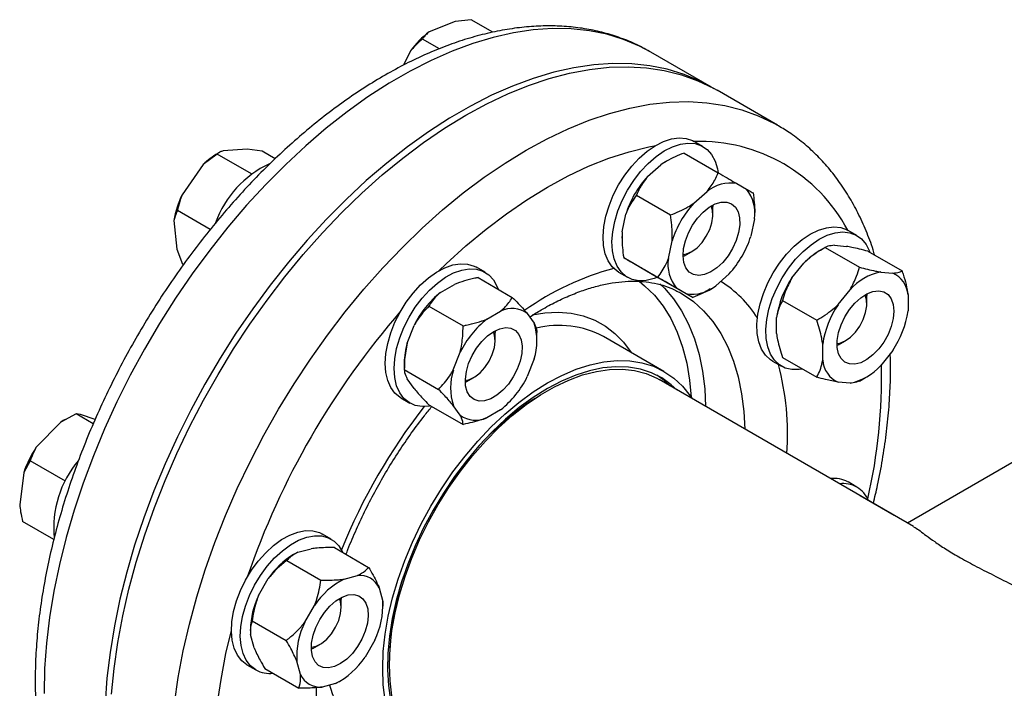
# Model space of a CAD drawing. Units: millimetres. Extents: x 52 to 5408, y 52 to 3809.
# Drawn here: x 3866 to 4062, y 2494 to 2627 of the extents above; entities that cross this region are included whole.
import ezdxf

# ---------------------------------------------------------------- set-up
doc = ezdxf.new("R2010")
doc.units = ezdxf.units.MM
doc.header["$LTSCALE"] = 13

msp = doc.modelspace()

# ---------------------------------------------------------------- linework, layer by layer
at = {"color": 7, "linetype": 'Continuous', "lineweight": 25}
for p, q in [((3952.75, 2626.57), (3947.58, 2624.53)), ((3955.93, 2626.94), (3952.75, 2626.57)), ((3960.22, 2624.45), (3955.93, 2626.94)), ((3949.63, 2621.15), (3946.25, 2623.1)), ((3943.89, 2620.75), (3942.46, 2617.87)), ((4003.72, 2613.56), (3991.7, 2620.5)), ((4016.87, 2605.97), (4004.85, 2612.91)), ((4016.76, 2606.03), (4016.87, 2605.97)), ((4002.03, 2601.73), (4000.26, 2602.75)), ((3905.96, 2600.6), (3905.55, 2600.37)), ((3911.38, 2601.22), (3906.61, 2600.9)), ((3914.39, 2600.82), (3911.38, 2601.22)), ((3916.99, 2599.32), (3914.39, 2600.82)), ((3998.27, 2600.44), (4005.06, 2596.52)), ((3905.44, 2600.24), (3902.67, 2598.15)), ((3912.28, 2596.28), (3905.44, 2600.24)), ((3994.72, 2598.78), (3994.53, 2598.67)), ((3902.67, 2598.15), (3898.45, 2592.15)), ((3991.01, 2595.76), (3993.66, 2598.11)), ((4000.2, 2590.45), (4002.85, 2592.81)), ((4008.75, 2594.39), (4010.69, 2593.26)), ((3988.8, 2592.05), (3995.59, 2588.13)), ((3904.05, 2585.23), (3897.52, 2589)), ((4004, 2590.12), (4004.01, 2589.8)), ((4004.01, 2588.17), (4004.01, 2589.8)), ((4012.32, 2588.4), (4012.32, 2588.62)), ((3896.84, 2587.05), (3897.4, 2581.37)), ((3985.98, 2584.81), (3986.69, 2588.28)), ((4012.27, 2587.37), (4011.56, 2583.89)), ((4032.64, 2584.05), (4030.88, 2585.07)), ((3985.93, 2583.78), (3985.93, 2583.52)), ((3995.17, 2579.5), (3995.88, 2582.98)), ((3897.4, 2581.37), (3898.56, 2578.35)), ((3998.35, 2580), (3999.76, 2580.82)), ((4026.35, 2581.68), (4025.14, 2580.99)), ((4026.35, 2581.68), (4033.14, 2577.76)), ((4028.2, 2582.1), (4030.58, 2581.89)), ((4034.83, 2580.92), (4041.62, 2577)), ((3986.27, 2579.65), (3993.06, 2575.74)), ((3989.5, 2577.79), (3987.56, 2578.91)), ((3998.35, 2580), (3998.07, 2579.85)), ((3898.71, 2578.26), (3898.56, 2578.35)), ((3958.73, 2576.74), (3956.97, 2577.76)), ((4019.71, 2575.62), (4022.09, 2578.58)), ((3957.34, 2575.68), (3964.12, 2571.76)), ((3985.26, 2576.77), (3987.03, 2575.75)), ((3993.2, 2575.65), (3999.99, 2571.73)), ((4007.25, 2576.41), (4004.59, 2574.06)), ((4037.39, 2576.8), (4039.77, 2576.58)), ((3949.86, 2572.75), (3952.61, 2574.34)), ((3998.69, 2572.48), (3996.75, 2573.6)), ((4003.51, 2573.38), (4003.72, 2573.51)), ((4028.9, 2570.31), (4031.29, 2573.27)), ((4017.86, 2571.13), (4024.65, 2567.21)), ((4034.61, 2572.44), (4034.62, 2572.12)), ((4034.62, 2570.49), (4034.62, 2572.12)), ((4042.82, 2572.24), (4042.82, 2569.07)), ((3947.54, 2570.02), (3954.33, 2566.1)), ((3959.05, 2567.44), (3961.8, 2569.03)), ((3967.09, 2568.56), (3968.46, 2566.6)), ((4016.66, 2564.58), (4016.66, 2567.75)), ((3943.2, 2562.63), (3944.57, 2566.17)), ((3960.7, 2565.12), (3960.71, 2564.81)), ((3960.71, 2563.17), (3960.71, 2564.81)), ((3969.02, 2563.4), (3969.02, 2564.79)), ((3994.28, 2557.05), (3982.26, 2563.99)), ((4025.85, 2559.27), (4025.85, 2562.44)), ((4028.96, 2562.32), (4030.38, 2563.14)), ((3952.39, 2557.33), (3953.77, 2560.87)), ((3968.46, 2559.55), (3967.09, 2556.01)), ((4017.86, 2559.81), (4024.65, 2555.89)), ((4039.77, 2561.2), (4037.39, 2558.24)), ((3942.64, 2558.78), (3942.64, 2557.4)), ((3942.64, 2557.4), (3949.43, 2553.48)), ((4015.88, 2559.09), (4017.65, 2558.07)), ((3944.57, 2553.63), (3943.2, 2555.58)), ((3955.05, 2555.01), (3956.47, 2555.83)), ((4043.93, 2526.2), (3993.34, 2555.41)), ((4033.14, 2555.13), (4034.34, 2555.83)), ((3955.05, 2555.01), (3954.78, 2554.86)), ((4031.29, 2554.71), (4028.9, 2554.93)), ((3941.97, 2551.78), (3943.74, 2550.76)), ((3947.54, 2550.43), (3954.33, 2546.51)), ((3953.77, 2548.32), (3952.39, 2550.28)), ((3877.38, 2548.61), (3874.33, 2546.96)), ((3880.79, 2546.64), (3877.38, 2548.61)), ((3878.24, 2548.51), (3877.38, 2548.61)), ((3881.15, 2547.48), (3878.24, 2548.51)), ((3961.8, 2549.43), (3959.05, 2547.85)), ((3874.33, 2546.96), (3869.45, 2541.98)), ((3875.18, 2547.48), (3874.94, 2547.34)), ((4069.18, 2542.21), (4042.69, 2526.92)), ((3868.24, 2539.27), (3866.96, 2536.98)), ((3875.23, 2535.23), (3868.24, 2539.27)), ((3866.96, 2536.98), (3866.15, 2530.55)), ((4032.64, 2534.06), (4030.88, 2535.08)), ((4033.28, 2532.37), (4040.06, 2528.45)), ((3872.93, 2523.62), (3866.72, 2527.21)), ((3928.12, 2523.71), (3926.35, 2524.73)), ((3920.84, 2520.77), (3920.62, 2520.65)), ((3921.49, 2521.1), (3924.14, 2521.81)), ((3928.75, 2522.03), (3935.54, 2518.11)), ((3919.29, 2519.49), (3926.07, 2515.57)), ((3930.68, 2515.79), (3933.34, 2516.5)), ((3913.65, 2512.5), (3915.59, 2515.87)), ((3937.65, 2514.01), (3938.36, 2511.35)), ((3922.84, 2507.19), (3924.78, 2510.56)), ((3930.09, 2512.1), (3930.1, 2511.78)), ((3930.1, 2510.15), (3930.1, 2511.78)), ((3938.36, 2511.35), (3938.35, 2510.63)), ((3938.41, 2510.38), (3938.41, 2510.63)), ((3912.36, 2507.49), (3919.15, 2503.57)), ((3912.02, 2505.76), (3912.02, 2505.54)), ((3912.78, 2502.12), (3912.07, 2504.78)), ((3924.44, 2501.98), (3925.85, 2502.8)), ((3936.78, 2503.63), (3934.84, 2500.27)), ((3911.35, 2498.75), (3913.12, 2497.73)), ((3921.97, 2496.82), (3921.26, 2499.47)), ((3914.89, 2498.03), (3921.68, 2494.11)), ((3928.94, 2495.04), (3926.29, 2494.33)), ((3929.62, 2495.38), (3928.94, 2495.04)), ((3929.62, 2495.38), (3929.81, 2495.49))]:
    msp.add_line(p, q, dxfattribs=at)
at = {"color": 7, "linetype": 'Continuous', "lineweight": 25, "flags": 128}
for points in [[(3991.7, 2620.5), (3989.43, 2621.69), (3986.25, 2623.02), (3982.92, 2624.03), (3979.45, 2624.73), (3975.84, 2625.11), (3972.11, 2625.17), (3968.27, 2624.9), (3964.35, 2624.32), (3960.34, 2623.42), (3956.26, 2622.21), (3952.14, 2620.68), (3947.98, 2618.85), (3943.79, 2616.72), (3939.6, 2614.3), (3935.42, 2611.6), (3931.26, 2608.63), (3927.13, 2605.39), (3923.06, 2601.9), (3919.05, 2598.17), (3915.12, 2594.22), (3911.29, 2590.06), (3907.56, 2585.69), (3903.95, 2581.15), (3900.48, 2576.44), (3897.15, 2571.58), (3893.97, 2566.59), (3890.96, 2561.48), (3888.14, 2556.28), (3885.49, 2551), (3883.05, 2545.65), (3880.81, 2540.27), (3878.79, 2534.86), (3876.99, 2529.45), (3875.41, 2524.06), (3874.07, 2518.7), (3872.97, 2513.4), (3872.1, 2508.16), (3871.48, 2503.02), (3871.11, 2497.98), (3870.99, 2493.07)], [(4004.28, 2613.23), (4001.45, 2614.75), (3998.27, 2616.08), (3994.94, 2617.1), (3991.47, 2617.79), (3987.86, 2618.17), (3984.13, 2618.23), (3980.3, 2617.96), (3976.37, 2617.38), (3972.36, 2616.48), (3968.29, 2615.27), (3964.16, 2613.74), (3960, 2611.91), (3955.82, 2609.78), (3951.62, 2607.36), (3947.44, 2604.66), (3943.28, 2601.69), (3939.16, 2598.45), (3935.08, 2594.96), (3931.07, 2591.23), (3927.15, 2587.28), (3923.31, 2583.12), (3919.58, 2578.75), (3915.97, 2574.21), (3912.5, 2569.5), (3909.17, 2564.64), (3905.99, 2559.65), (3902.98, 2554.54), (3900.16, 2549.34), (3897.52, 2544.06), (3895.07, 2538.71), (3892.84, 2533.33), (3890.81, 2527.92), (3889.01, 2522.51), (3887.43, 2517.12), (3886.09, 2511.76), (3884.99, 2506.46), (3884.12, 2501.22), (3883.51, 2496.08), (3883.13, 2491.04)], [(3884.42, 2492.89), (3884.92, 2497.98), (3885.66, 2503.18), (3886.64, 2508.45), (3887.87, 2513.78), (3889.32, 2519.16), (3891.01, 2524.57), (3892.93, 2529.98), (3895.06, 2535.37), (3897.4, 2540.74), (3899.94, 2546.05), (3902.68, 2551.3), (3905.6, 2556.46), (3908.69, 2561.51), (3911.94, 2566.43), (3915.35, 2571.22), (3918.89, 2575.85), (3922.56, 2580.31), (3926.35, 2584.57), (3930.23, 2588.63), (3934.2, 2592.47), (3938.24, 2596.08), (3942.34, 2599.45), (3946.49, 2602.55), (3950.66, 2605.39), (3954.85, 2607.96), (3959.04, 2610.23), (3963.21, 2612.21), (3967.36, 2613.89), (3971.46, 2615.26), (3975.5, 2616.32), (3979.47, 2617.06), (3983.36, 2617.48), (3987.14, 2617.59), (3990.81, 2617.37), (3994.35, 2616.83), (3997.76, 2615.97), (4001.01, 2614.8), (4004.11, 2613.32), (4004.85, 2612.91)], [(3896.94, 2491.05), (3897.68, 2496.24), (3898.66, 2501.51), (3899.89, 2506.84), (3901.35, 2512.22), (3903.03, 2517.63), (3904.95, 2523.04), (3907.08, 2528.43), (3909.42, 2533.8), (3911.96, 2539.11), (3914.7, 2544.36), (3917.62, 2549.52), (3920.71, 2554.57), (3923.97, 2559.5), (3927.37, 2564.28), (3930.91, 2568.91), (3934.58, 2573.37), (3938.37, 2577.63), (3942.25, 2581.69), (3946.22, 2585.53), (3950.26, 2589.14), (3954.36, 2592.51), (3958.51, 2595.62), (3962.68, 2598.45), (3966.87, 2601.02), (3971.06, 2603.29), (3975.24, 2605.27), (3979.38, 2606.95), (3983.48, 2608.32), (3987.52, 2609.38), (3991.49, 2610.12), (3995.38, 2610.54), (3999.16, 2610.65), (4002.83, 2610.43), (4006.37, 2609.89), (4009.78, 2609.04), (4013.03, 2607.86), (4016.13, 2606.38), (4016.76, 2606.03)], [(3985.26, 2594.09), (3986.5, 2596.02), (3987.88, 2597.81), (3989.37, 2599.41), (3990.94, 2600.78), (3992.56, 2601.89), (3994.18, 2602.72), (3995.77, 2603.24), (3997.29, 2603.45), (3998.7, 2603.34), (3999.97, 2602.91), (4000.26, 2602.75)], [(3987.03, 2593.07), (3988.26, 2595), (3989.64, 2596.79), (3991.14, 2598.39), (3992.71, 2599.76), (3994.33, 2600.87), (3995.95, 2601.7), (3997.54, 2602.22), (3999.05, 2602.43), (4000.47, 2602.32), (4001.74, 2601.89), (4002.84, 2601.15), (4003.75, 2600.12), (4004.44, 2598.82), (4004.9, 2597.29), (4005.03, 2596.54)], [(3949.54, 2577.06), (3950.97, 2578.42), (3954.9, 2581.99), (3958.9, 2585.31), (3962.95, 2588.37), (3967.02, 2591.16), (3971.11, 2593.67), (3975.21, 2595.88), (3979.28, 2597.8), (3983.33, 2599.41), (3987.33, 2600.71), (3991.26, 2601.69), (3992.69, 2601.97)], [(3994.53, 2598.67), (3994.44, 2598.61), (3993.66, 2598.11)], [(3985.26, 2576.77), (3984.98, 2576.95), (3983.97, 2577.83), (3983.17, 2579), (3982.59, 2580.42), (3982.25, 2582.06), (3982.16, 2583.87), (3982.31, 2585.83), (3982.71, 2587.88), (3983.35, 2589.97), (3984.21, 2592.06), (3985.26, 2594.09)], [(3992.88, 2575.69), (3992.31, 2575.48), (3990.75, 2575.11), (3989.29, 2575.07), (3987.94, 2575.34), (3986.75, 2575.93), (3985.74, 2576.81), (3984.94, 2577.98), (3984.36, 2579.4), (3984.02, 2581.03), (3983.93, 2582.85), (3984.08, 2584.81), (3984.48, 2586.86), (3985.12, 2588.95), (3985.97, 2591.04), (3987.03, 2593.07)], [(4007.72, 2590.36), (4008.49, 2589.7), (4009.03, 2588.75), (4009.33, 2587.55), (4009.36, 2586.16), (4009.13, 2584.64), (4008.65, 2583.06), (4007.93, 2581.5), (4007.02, 2580.03), (4005.96, 2578.72), (4004.79, 2577.63), (4003.57, 2576.82), (4002.36, 2576.31), (4001.21, 2576.13), (4000.18, 2576.3), (3999.31, 2576.8), (3998.66, 2577.61), (3998.23, 2578.69), (3998.07, 2579.99), (3998.17, 2581.46), (3998.53, 2583.02), (3999.13, 2584.59), (3999.95, 2586.12), (4000.94, 2587.51), (4002.06, 2588.72), (4003.26, 2589.68), (4004.49, 2590.35), (4005.67, 2590.69), (4006.77, 2590.7), (4007.72, 2590.36)], [(3998.07, 2580.25), (3998.76, 2580.38), (3999.81, 2580.85), (4000.87, 2581.63), (4001.85, 2582.66), (4002.7, 2583.89), (4003.37, 2585.23), (4003.81, 2586.6), (4004, 2587.92), (4003.92, 2589.1), (4003.65, 2589.92)], [(3985.98, 2584.81), (3985.94, 2583.88), (3985.93, 2583.78)], [(4023.38, 2584.33), (4025, 2585.12), (4026.58, 2585.61), (4028.08, 2585.77), (4029.48, 2585.62), (4030.73, 2585.15), (4030.88, 2585.07)], [(4025.15, 2583.31), (4026.76, 2584.1), (4028.35, 2584.59), (4029.85, 2584.75), (4031.25, 2584.6), (4032.5, 2584.13), (4033.58, 2583.36), (4034.46, 2582.29), (4035.13, 2580.96), (4035.22, 2580.7)], [(4015.88, 2559.09), (4015.46, 2559.36), (4014.47, 2560.28), (4013.7, 2561.48), (4013.15, 2562.93), (4012.84, 2564.59), (4012.78, 2566.43), (4012.96, 2568.4), (4013.4, 2570.46), (4014.06, 2572.55), (4014.94, 2574.64), (4016.02, 2576.66), (4017.28, 2578.58), (4018.67, 2580.34), (4020.18, 2581.91), (4021.76, 2583.25), (4023.38, 2584.33)], [(4021.84, 2557.51), (4021.18, 2557.41), (4019.73, 2557.4), (4018.4, 2557.72), (4017.23, 2558.34), (4016.24, 2559.26), (4015.47, 2560.46), (4014.92, 2561.91), (4014.61, 2563.57), (4014.55, 2565.41), (4014.73, 2567.38), (4015.16, 2569.44), (4015.83, 2571.53), (4016.71, 2573.62), (4017.79, 2575.64), (4019.04, 2577.56), (4020.44, 2579.32), (4021.95, 2580.89), (4023.53, 2582.23), (4025.15, 2583.31)], [(3938.86, 2558.64), (3938.98, 2560.59), (3939.35, 2562.62), (3939.96, 2564.71), (3940.79, 2566.81), (3941.82, 2568.85), (3943.04, 2570.8), (3944.4, 2572.6), (3945.88, 2574.22), (3947.45, 2575.62), (3949.06, 2576.77), (3950.68, 2577.64), (3952.28, 2578.2), (3953.81, 2578.45), (3955.23, 2578.38), (3956.52, 2577.98), (3956.97, 2577.76)], [(3940.63, 2557.62), (3940.75, 2559.56), (3941.12, 2561.6), (3941.73, 2563.69), (3942.56, 2565.78), (3943.59, 2567.83), (3944.8, 2569.78), (3946.17, 2571.58), (3947.65, 2573.2), (3949.22, 2574.6), (3950.83, 2575.75), (3952.45, 2576.62), (3954.05, 2577.18), (3955.57, 2577.43), (3957, 2577.36), (3958.29, 2576.96), (3959.42, 2576.26), (3960.35, 2575.27), (3961.07, 2574), (3961.31, 2573.38)], [(3989.32, 2574.95), (3990.43, 2574.08), (3992.38, 2572.18), (3994.12, 2570), (3995.64, 2567.54), (3996.93, 2564.83), (3997.99, 2561.87), (3998.8, 2558.69), (3999.37, 2555.31), (3999.67, 2551.96)], [(3993.46, 2574.46), (3994.37, 2573.58), (3996.19, 2571.47), (3997.8, 2569.08), (3999.19, 2566.44), (4000.35, 2563.55), (4001.27, 2560.43), (4001.95, 2557.11), (4002.39, 2553.59), (4002.57, 2550.08)], [(4039.99, 2569.02), (4039.86, 2567.54), (4039.47, 2565.98), (4038.84, 2564.4), (4038, 2562.89), (4036.99, 2561.51), (4035.85, 2560.33), (4034.64, 2559.41), (4033.42, 2558.78), (4032.24, 2558.48), (4031.16, 2558.52), (4030.23, 2558.89), (4029.49, 2559.59), (4028.98, 2560.57), (4028.71, 2561.8), (4028.71, 2563.21), (4028.98, 2564.75), (4029.49, 2566.32), (4030.23, 2567.88), (4031.16, 2569.33), (4032.24, 2570.61), (4033.42, 2571.67), (4034.64, 2572.45), (4035.85, 2572.92), (4036.99, 2573.06), (4038, 2572.85), (4038.84, 2572.31), (4039.47, 2571.46), (4039.86, 2570.35), (4039.99, 2569.02)], [(3997.59, 2572.64), (3997.91, 2572.45), (4000.13, 2570.92), (4002.15, 2569.09), (4003.97, 2566.98), (4005.58, 2564.59), (4006.97, 2561.95), (4008.13, 2559.06), (4009.05, 2555.94), (4009.73, 2552.62), (4010.16, 2549.1), (4010.35, 2545.59)], [(4028.68, 2562.57), (4029.24, 2562.66), (4030.3, 2563.09), (4031.35, 2563.84), (4032.35, 2564.84), (4033.22, 2566.05), (4033.92, 2567.38), (4034.39, 2568.75), (4034.61, 2570.08), (4034.56, 2571.28), (4034.27, 2572.24)], [(3968.06, 2568.27), (3970.59, 2568.67), (3973.26, 2568.8), (3975.82, 2568.6), (3978.24, 2568.07), (3980.52, 2567.22), (3982.62, 2566.06), (3984.53, 2564.59), (3986.25, 2562.83), (3987.73, 2560.83)], [(3960.43, 2564.97), (3961.64, 2565.52), (3962.8, 2565.74), (3963.85, 2565.62), (3964.74, 2565.16), (3965.43, 2564.38), (3965.88, 2563.33), (3966.08, 2562.05), (3966.01, 2560.61), (3965.68, 2559.06), (3965.11, 2557.48), (3964.32, 2555.94), (3963.34, 2554.53), (3962.23, 2553.29), (3961.04, 2552.3), (3959.82, 2551.59), (3958.62, 2551.21), (3957.51, 2551.16), (3956.54, 2551.45), (3955.75, 2552.07), (3955.17, 2552.99), (3954.84, 2554.16), (3954.78, 2555.53), (3954.98, 2557.04), (3955.43, 2558.61), (3956.12, 2560.18), (3957, 2561.66), (3958.05, 2563), (3959.21, 2564.12), (3960.43, 2564.97)], [(3954.77, 2555.26), (3955.59, 2555.43), (3956.65, 2555.94), (3957.7, 2556.75), (3958.67, 2557.81), (3959.5, 2559.06), (3960.14, 2560.41), (3960.56, 2561.78), (3960.71, 2563.08), (3960.6, 2564.24), (3960.36, 2564.93)], [(4028.96, 2562.32), (4028.95, 2562.32), (4028.69, 2562.17)], [(3938.85, 2491.71), (3938.47, 2494.77), (3938.35, 2498), (3938.47, 2501.37), (3938.85, 2504.85), (3939.46, 2508.43), (3940.32, 2512.08), (3941.42, 2515.76), (3942.74, 2519.45), (3944.27, 2523.12), (3946.01, 2526.74), (3947.94, 2530.29), (3950.05, 2533.74), (3952.32, 2537.06), (3954.73, 2540.22), (3957.27, 2543.21), (3959.91, 2546), (3962.63, 2548.57), (3965.43, 2550.89), (3968.26, 2552.96), (3971.11, 2554.75), (3973.97, 2556.26), (3976.8, 2557.46), (3979.6, 2558.36), (3982.32, 2558.94), (3984.96, 2559.2), (3987.5, 2559.14), (3989.91, 2558.76), (3992.18, 2558.06), (3994.28, 2557.04), (3996.22, 2555.73), (3997.96, 2554.11), (3999.49, 2552.21), (3999.89, 2551.63)], [(3941.97, 2551.78), (3941.82, 2551.86), (3940.79, 2552.71), (3939.96, 2553.84), (3939.35, 2555.23), (3938.98, 2556.85), (3938.86, 2558.64)], [(3939.68, 2498.77), (3939.81, 2502.09), (3940.19, 2505.54), (3940.82, 2509.08), (3941.69, 2512.68), (3942.8, 2516.31), (3944.13, 2519.95), (3945.69, 2523.57), (3947.45, 2527.13), (3949.39, 2530.61), (3951.52, 2533.98), (3953.8, 2537.21), (3956.22, 2540.28), (3958.76, 2543.16), (3961.4, 2545.82), (3964.12, 2548.26), (3966.9, 2550.44), (3969.7, 2552.36), (3972.53, 2553.99), (3975.33, 2555.32), (3978.11, 2556.34), (3980.83, 2557.04), (3983.47, 2557.42), (3986.01, 2557.47), (3988.43, 2557.2), (3990.71, 2556.6), (3992.84, 2555.69), (3993.34, 2555.41)], [(3947.93, 2550.2), (3947.65, 2550.15), (3946.17, 2550.06), (3944.8, 2550.29), (3943.59, 2550.84), (3942.56, 2551.69), (3941.73, 2552.82), (3941.12, 2554.21), (3940.75, 2555.83), (3940.63, 2557.62)], [(3996.85, 2553.38), (3995.74, 2554.4), (3993.86, 2555.74), (3991.81, 2556.77), (3989.59, 2557.49), (3987.23, 2557.9), (3984.74, 2557.98), (3982.14, 2557.75), (3979.46, 2557.19), (3976.72, 2556.32), (3973.93, 2555.14), (3971.11, 2553.66)], [(3995.43, 2554.2), (3994.33, 2555.22), (3992.89, 2556.27)], [(3971.11, 2553.66), (3968.3, 2551.89), (3965.51, 2549.85), (3962.77, 2547.55), (3960.09, 2545.01), (3957.49, 2542.25), (3955, 2539.3), (3952.64, 2536.16), (3950.42, 2532.88), (3948.37, 2529.47), (3946.49, 2525.97), (3944.81, 2522.39), (3943.33, 2518.77), (3942.07, 2515.14), (3941.03, 2511.52), (3940.23, 2507.94), (3939.68, 2504.43), (3939.37, 2501.02), (3939.3, 2497.74), (3939.49, 2494.6), (3939.92, 2491.64)], [(3874.94, 2547.34), (3874.83, 2547.28), (3874.33, 2546.96)], [(3911.35, 2498.75), (3910.3, 2499.56), (3909.44, 2500.66), (3908.8, 2502.02), (3908.4, 2503.61), (3908.25, 2505.38), (3908.34, 2507.31), (3908.68, 2509.34), (3909.26, 2511.43), (3910.06, 2513.52), (3911.07, 2515.57), (3912.26, 2517.53), (3913.61, 2519.36), (3915.08, 2521.01), (3916.63, 2522.44), (3918.24, 2523.62), (3919.87, 2524.52), (3921.47, 2525.12), (3923.01, 2525.41), (3924.45, 2525.38), (3925.76, 2525.02), (3926.35, 2524.73)], [(3913.12, 2497.73), (3912.06, 2498.54), (3911.21, 2499.64), (3910.57, 2501), (3910.17, 2502.59), (3910.02, 2504.36), (3910.11, 2506.29), (3910.45, 2508.32), (3911.03, 2510.41), (3911.83, 2512.5), (3912.84, 2514.55), (3914.03, 2516.51), (3915.38, 2518.34), (3916.84, 2519.99), (3918.4, 2521.42), (3920.01, 2522.6), (3921.63, 2523.5), (3923.23, 2524.1), (3924.77, 2524.39), (3926.21, 2524.36), (3927.52, 2524), (3928.67, 2523.34), (3929.63, 2522.38), (3930.38, 2521.15), (3930.42, 2521.06)], [(3925.81, 2507.72), (3926.77, 2509.16), (3927.86, 2510.42), (3929.05, 2511.45), (3930.27, 2512.19), (3931.47, 2512.62), (3932.6, 2512.71), (3933.59, 2512.46), (3934.41, 2511.88), (3935.01, 2510.99), (3935.37, 2509.85), (3935.47, 2508.5), (3935.3, 2507.01), (3934.88, 2505.44), (3934.22, 2503.87), (3933.36, 2502.37), (3932.33, 2501.01), (3931.18, 2499.86), (3929.97, 2498.97), (3928.75, 2498.38), (3927.58, 2498.12), (3926.51, 2498.2), (3925.6, 2498.62), (3924.89, 2499.36), (3924.4, 2500.37), (3924.17, 2501.63), (3924.21, 2503.06), (3924.5, 2504.6), (3925.05, 2506.18), (3925.81, 2507.72)], [(3924.16, 2502.23), (3925.11, 2502.45), (3926.17, 2503), (3927.21, 2503.84), (3928.17, 2504.93), (3928.98, 2506.19), (3929.59, 2507.55), (3929.97, 2508.92), (3930.1, 2510.21), (3929.95, 2511.34), (3929.74, 2511.9)], [(3908.25, 2455.7), (3907.18, 2459), (3906.19, 2463.01), (3905.43, 2467.22), (3904.93, 2471.62), (3904.68, 2476.2), (3904.68, 2480.92), (3904.93, 2485.79), (3905.43, 2490.77), (3906.19, 2495.85), (3907.18, 2501.01), (3908.25, 2505.53)], [(3924.44, 2501.98), (3924.27, 2501.89), (3924.16, 2501.83)], [(3948.89, 2478.42), (3947.45, 2479.37), (3945.69, 2480.9), (3944.13, 2482.72), (3942.8, 2484.82), (3941.69, 2487.17), (3940.82, 2489.77), (3940.19, 2492.58), (3939.81, 2495.59), (3939.68, 2498.77)]]:
    msp.add_lwpolyline(points, dxfattribs=at)
at = {"color": 7, "linetype": 'Continuous', "lineweight": 25}
for centre, radius, start, end in [((3958.54, 2610.12), 18.1, 127.2499, 144.0279), ((4001.42, 2569.4), 33.34, 28.094, 91.8941), ((3913.04, 2587.66), 14.75, 120.5163, 134.6956), ((3924.84, 2579.28), 21.07, 115.4045, 159.6848), ((4006.22, 2581.99), 20.52, 137.8575, 162.1425), ((4007.57, 2587.01), 7.48, 80.8968, 129.0947), ((4004.89, 2588.55), 7.48, 350.9042, 39.0935), ((3915.41, 2584.02), 18.82, 154.3765, 170.7254), ((4015.42, 2576.68), 20.52, 137.8575, 162.1425), ((3992.03, 2590.18), 20.52, 317.8575, 342.1425), ((4032.56, 2568.45), 14.56, 120.6163, 135.9527), ((4002.55, 2578.32), 7.48, 170.9042, 219.0935), ((3998.24, 2524.87), 54.44, 104.8348, 125.5107), ((3992.44, 2554.38), 24.4, 33.1225, 57.4089), ((4035.62, 2564.92), 19.17, 146.0808, 171.5078), ((4039.69, 2565.76), 11.28, 101.7864, 138.2082), ((4037.72, 2571.9), 5.12, 3.8429, 66.3584), ((3999.88, 2579.86), 7.48, 260.8968, 309.0947), ((3961.79, 2557.75), 19.17, 128.4912, 153.9197), ((3964.06, 2564.44), 5.11, 53.6287, 116.1523), ((4044.81, 2559.61), 19.17, 146.0808, 171.5078), ((4023.86, 2571.9), 19.17, 326.0808, 351.5078), ((4062.02, 2464.43), 159.25, 138.9541, 161.0459), ((3970.98, 2552.44), 19.17, 128.4912, 153.9197), ((3957.75, 2563.08), 11.28, 341.792, 18.208), ((3973.46, 2547.41), 18.77, 62.0177, 104.0078), ((3957.2, 2558.63), 14.57, 164.0465, 179.3883), ((4030.96, 2559.61), 5.12, 183.8429, 246.3584), ((3963.11, 2553.8), 11.28, 161.792, 198.208), ((3964.55, 2544.47), 54.32, 356.0686, 14.8783), ((4028.98, 2565.75), 11.28, 281.7864, 318.2082), ((3931.21, 2555.77), 106.35, 346.923, 1.4211), ((3949.87, 2564.44), 19.17, 308.4912, 333.9197), ((3997.48, 2506.22), 53.83, 122.3698, 138.3065), ((4037.35, 2478.68), 115.45, 141.8131, 158.1866), ((3956.8, 2552.44), 5.11, 233.6287, 296.1523), ((3887.1, 2530.07), 21.29, 145.9986, 161.0471), ((3893.86, 2525.87), 20.95, 140.1043, 185.3282), ((4028.11, 2530.04), 5.75, 61.2372, 97.0489), ((4029.88, 2529.02), 5.75, 61.2372, 97.0489), ((4029.66, 2529.14), 5.75, 22.9579, 58.7518), ((3929.06, 2506.73), 16.27, 121.2388, 145.8452), ((3933.71, 2512.16), 4.35, 25.0651, 94.9241), ((3993.41, 2499.46), 53.68, 161.6769, 177.6576), ((3937.78, 2501.84), 15.65, 116.98, 146.1472), ((3928.29, 2505.41), 16.27, 154.1548, 178.7657), ((3922.73, 2510.53), 15.65, 333.8534, 3.0173), ((3936.89, 2500.3), 15.65, 153.8534, 183.0173), ((3921.84, 2508.98), 15.65, 296.98, 326.1472), ((3915.88, 2502.76), 5.74, 241.2256, 276.8194), ((3925.92, 2498.66), 4.35, 205.0651, 274.9241), ((3945.93, 2499.69), 18.84, 195.2951, 237.94)]:
    msp.add_arc(centre, radius, start, end, dxfattribs=at)
for points, knots in [([(3991.78, 2620.45), (3990.81, 2620.98), (3988.84, 2622.06), (3985.68, 2623.34), (3982.36, 2624.38), (3978.92, 2625.13), (3975.36, 2625.59), (3971.69, 2625.75), (3967.92, 2625.63), (3964.07, 2625.2), (3960.14, 2624.49), (3956.14, 2623.47), (3952.11, 2622.17), (3948.04, 2620.57), (3943.95, 2618.7), (3939.86, 2616.55), (3935.78, 2614.14), (3931.73, 2611.47), (3927.71, 2608.56), (3923.75, 2605.41), (3919.84, 2602.04), (3916.01, 2598.45), (3912.26, 2594.67), (3908.6, 2590.69), (3905.05, 2586.54), (3901.62, 2582.23), (3898.31, 2577.77), (3895.13, 2573.17), (3892.11, 2568.45), (3889.23, 2563.62), (3886.52, 2558.71), (3883.98, 2553.71), (3881.61, 2548.65), (3879.44, 2543.55), (3877.45, 2538.42), (3875.67, 2533.27), (3874.09, 2528.12), (3872.73, 2522.98), (3871.58, 2517.88), (3870.65, 2512.82), (3869.94, 2507.82), (3869.47, 2502.89), (3869.26, 2498.8), (3869.24, 2496.37), (3869.23, 2495.52)], [0, 0, 0, 0, 0.022139, 0.045135, 0.068167, 0.09129, 0.114548, 0.137973, 0.161579, 0.185366, 0.209318, 0.233411, 0.257617, 0.281907, 0.306251, 0.330629, 0.35502, 0.37941, 0.403789, 0.428153, 0.452498, 0.476825, 0.501132, 0.525423, 0.549697, 0.573958, 0.598209, 0.62245, 0.646686, 0.67092, 0.695153, 0.719388, 0.743628, 0.767875, 0.792132, 0.816403, 0.840689, 0.864994, 0.889319, 0.913667, 0.93804, 0.962436, 0.986856, 1, 1, 1, 1]), ([(3947.58, 2624.53), (3947.36, 2624.34), (3946.84, 2623.88), (3946.46, 2623.39), (3946.25, 2623.1)], [0, 0, 0, 0, 0.4214422, 1, 1, 1, 1]), ([(3946.25, 2623.1), (3946.07, 2622.95), (3945.25, 2622.23), (3944.49, 2621.41), (3943.89, 2620.75)], [0, 0, 0, 0, 0.206692, 1, 1, 1, 1]), ([(4036.19, 2580.14), (4036.14, 2580.33), (4035.71, 2581.85), (4034.69, 2584.53), (4033.11, 2588.15), (4031.28, 2591.51), (4029.25, 2594.65), (4027.01, 2597.53), (4024.58, 2600.15), (4021.97, 2602.49), (4019.36, 2604.47), (4017.55, 2605.54), (4016.74, 2606.01)], [0, 0, 0, 0, 0.016329, 0.1307, 0.244539, 0.357692, 0.47003, 0.581469, 0.691997, 0.801679, 0.910664, 1, 1, 1, 1]), ([(3906.61, 2600.9), (3906.41, 2600.82), (3905.95, 2600.63), (3905.62, 2600.38), (3905.44, 2600.24)], [0, 0, 0, 0, 0.421442, 1, 1, 1, 1]), ([(3998.27, 2600.44), (3997.08, 2599.94), (3995.45, 2599.27), (3994.04, 2598.36), (3993.66, 2598.11)], [0, 0, 0, 0, 0.735439, 1, 1, 1, 1]), ([(4002.85, 2592.81), (4003.4, 2593.55), (4004.3, 2594.75), (4004.85, 2596.03), (4005.06, 2596.52)], [0, 0, 0, 0, 0.613155, 1, 1, 1, 1]), ([(4005.06, 2596.52), (4005.23, 2596.42), (4005.98, 2595.99), (4007.28, 2595.24), (4008.26, 2594.67), (4008.75, 2594.39)], [0, 0, 0, 0, 0.129165, 0.560804, 1, 1, 1, 1]), ([(3991.01, 2595.76), (3990.46, 2595.02), (3989.56, 2593.82), (3989.02, 2592.54), (3988.8, 2592.05)], [0, 0, 0, 0, 0.613155, 1, 1, 1, 1]), ([(4010.69, 2593.26), (4010.86, 2593.17), (4011.49, 2592.8), (4011.78, 2592.64), (4011.99, 2592.52)], [0, 0, 0, 0, 0.263334, 1, 1, 1, 1]), ([(3898.45, 2592.15), (3898.29, 2591.71), (3897.9, 2590.67), (3897.66, 2589.61), (3897.52, 2589)], [0, 0, 0, 0, 0.421442, 1, 1, 1, 1]), ([(3988.8, 2592.05), (3988.2, 2591.21), (3987.39, 2590.07), (3986.84, 2588.66), (3986.69, 2588.28)], [0, 0, 0, 0, 0.735439, 1, 1, 1, 1]), ([(4011.99, 2592.52), (4012.17, 2591.24), (4012.36, 2589.92), (4012.32, 2588.65), (4012.32, 2588.62)], [0, 0, 0, 0, 0.975778, 1, 1, 1, 1]), ([(3897.52, 2589), (3897.46, 2588.88), (3897.17, 2588.29), (3896.99, 2587.6), (3896.84, 2587.05)], [0, 0, 0, 0, 0.206692, 1, 1, 1, 1]), ([(3995.59, 2588.13), (3996.79, 2588.62), (3998.41, 2589.3), (3999.82, 2590.21), (4000.2, 2590.45)], [0, 0, 0, 0, 0.7354385, 1, 1, 1, 1]), ([(3995.88, 2582.98), (3995.9, 2584.02), (3995.94, 2585.72), (3995.69, 2587.46), (3995.59, 2588.13)], [0, 0, 0, 0, 0.613155, 1, 1, 1, 1]), ([(3985.98, 2584.81), (3985.96, 2583.76), (3985.92, 2582.06), (3986.17, 2580.33), (3986.27, 2579.65)], [0, 0, 0, 0, 0.613155, 1, 1, 1, 1]), ([(4026.35, 2581.68), (4025.24, 2581), (4023.73, 2580.08), (4022.44, 2578.89), (4022.09, 2578.58)], [0, 0, 0, 0, 0.735439, 1, 1, 1, 1]), ([(4028.2, 2582.1), (4027.72, 2582.06), (4026.95, 2581.99), (4026.51, 2581.77), (4026.35, 2581.68)], [0, 0, 0, 0, 0.613155, 1, 1, 1, 1]), ([(4034.83, 2580.92), (4033.72, 2581.21), (4032.22, 2581.6), (4030.92, 2581.83), (4030.58, 2581.89)], [0, 0, 0, 0, 0.735439, 1, 1, 1, 1]), ([(3986.27, 2579.65), (3986.3, 2579.64), (3986.44, 2579.56), (3986.77, 2579.36), (3987.29, 2579.06), (3987.56, 2578.91)], [0, 0, 0, 0, 0.129165, 0.560804, 1, 1, 1, 1]), ([(3993.06, 2575.74), (3993.66, 2576.57), (3994.47, 2577.71), (3995.03, 2579.13), (3995.17, 2579.5)], [0, 0, 0, 0, 0.735439, 1, 1, 1, 1]), ([(3989.5, 2577.79), (3989.79, 2577.62), (3990.89, 2576.98), (3992.22, 2576.22), (3993.2, 2575.65)], [0, 0, 0, 0, 0.263334, 1, 1, 1, 1]), ([(4031.29, 2573.27), (4031.76, 2574.18), (4032.53, 2575.65), (4032.97, 2577.17), (4033.14, 2577.76)], [0, 0, 0, 0, 0.613155, 1, 1, 1, 1]), ([(4033.14, 2577.76), (4034.24, 2577.48), (4035.75, 2577.09), (4037.05, 2576.86), (4037.39, 2576.8)], [0, 0, 0, 0, 0.7354385, 1, 1, 1, 1]), ([(4039.77, 2576.58), (4040.25, 2576.62), (4041.02, 2576.69), (4041.45, 2576.92), (4041.62, 2577)], [0, 0, 0, 0, 0.613155, 1, 1, 1, 1]), ([(4041.62, 2577), (4041.69, 2576.8), (4042, 2575.9), (4042.48, 2574.28), (4042.71, 2572.92), (4042.82, 2572.24)], [0, 0, 0, 0, 0.129165, 0.560804, 1, 1, 1, 1]), ([(3957.34, 2575.68), (3957.12, 2575.64), (3956.19, 2575.45), (3954.55, 2575.06), (3953.26, 2574.58), (3952.61, 2574.34)], [0, 0, 0, 0, 0.129165, 0.560804, 1, 1, 1, 1]), ([(3967.58, 2567.87), (3968.34, 2568.35), (3970.11, 2569.46), (3972.84, 2570.91), (3975.75, 2572.25), (3978.59, 2573.31), (3981.35, 2574.12), (3984.01, 2574.67), (3986.57, 2574.97), (3989.01, 2575.01), (3991.34, 2574.81), (3993.56, 2574.35), (3995.66, 2573.65), (3996.95, 2572.98), (3997.6, 2572.63)], [0, 0, 0, 0, 0.0641254, 0.1470705, 0.2299054, 0.3127031, 0.3955433, 0.4785913, 0.5620912, 0.6463856, 0.7319265, 0.8192535, 0.9088844, 1, 1, 1, 1]), ([(3996.75, 2573.6), (3996.46, 2573.77), (3995.36, 2574.41), (3994.03, 2575.17), (3993.06, 2575.74)], [0, 0, 0, 0, 0.2633341, 1, 1, 1, 1]), ([(4019.71, 2575.62), (4019.24, 2574.71), (4018.46, 2573.24), (4018.03, 2571.72), (4017.86, 2571.13)], [0, 0, 0, 0, 0.613155, 1, 1, 1, 1]), ([(4003.48, 2573.44), (4002.94, 2573.12), (4001.84, 2572.46), (4000.62, 2571.98), (3999.99, 2571.73)], [0, 0, 0, 0, 0.484624, 1, 1, 1, 1]), ([(3949.86, 2572.75), (3949.6, 2572.53), (3948.61, 2571.69), (3947.99, 2570.73), (3947.54, 2570.02)], [0, 0, 0, 0, 0.263334, 1, 1, 1, 1]), ([(3961.8, 2569.03), (3962.06, 2569.25), (3963.05, 2570.1), (3963.67, 2571.05), (3964.12, 2571.76)], [0, 0, 0, 0, 0.263334, 1, 1, 1, 1]), ([(3964.12, 2571.76), (3964.93, 2570.94), (3966.02, 2569.83), (3966.86, 2568.83), (3967.09, 2568.56)], [0, 0, 0, 0, 0.735439, 1, 1, 1, 1]), ([(3999.99, 2571.73), (3999.95, 2571.75), (3999.82, 2571.83), (3999.48, 2572.03), (3998.96, 2572.33), (3998.69, 2572.48)], [0, 0, 0, 0, 0.129165, 0.560804, 1, 1, 1, 1]), ([(4017.86, 2571.13), (4017.79, 2571), (4017.49, 2570.45), (4017, 2569.4), (4016.77, 2568.3), (4016.66, 2567.75)], [0, 0, 0, 0, 0.129165, 0.560804, 1, 1, 1, 1]), ([(3947.54, 2570.02), (3946.74, 2569.17), (3945.64, 2568), (3944.8, 2566.56), (3944.57, 2566.17)], [0, 0, 0, 0, 0.735439, 1, 1, 1, 1]), ([(4024.65, 2567.21), (4025.76, 2567.89), (4027.27, 2568.81), (4028.56, 2570), (4028.9, 2570.31)], [0, 0, 0, 0, 0.735439, 1, 1, 1, 1]), ([(3954.33, 2566.1), (3954.54, 2566.15), (3955.48, 2566.33), (3957.11, 2566.72), (3958.4, 2567.2), (3959.05, 2567.44)], [0, 0, 0, 0, 0.129165, 0.560804, 1, 1, 1, 1]), ([(4025.85, 2562.44), (4025.79, 2562.85), (4025.56, 2564.4), (4025.03, 2566.02), (4024.65, 2567.21)], [0, 0, 0, 0, 0.263334, 1, 1, 1, 1]), ([(3953.77, 2560.87), (3953.97, 2561.93), (3954.3, 2563.66), (3954.32, 2565.42), (3954.33, 2566.1)], [0, 0, 0, 0, 0.613155, 1, 1, 1, 1]), ([(3968.46, 2566.6), (3968.66, 2566.17), (3968.99, 2565.47), (3969.01, 2564.98), (3969.02, 2564.79)], [0, 0, 0, 0, 0.613155, 1, 1, 1, 1]), ([(4016.66, 2564.58), (4016.72, 2564.17), (4016.96, 2562.62), (4017.48, 2561), (4017.86, 2559.81)], [0, 0, 0, 0, 0.263334, 1, 1, 1, 1]), ([(3943.2, 2562.63), (3943, 2561.57), (3942.67, 2559.84), (3942.65, 2558.08), (3942.64, 2557.4)], [0, 0, 0, 0, 0.613155, 1, 1, 1, 1]), ([(4024.65, 2555.89), (4024.72, 2556.02), (4025.03, 2556.57), (4025.51, 2557.62), (4025.74, 2558.72), (4025.85, 2559.27)], [0, 0, 0, 0, 0.129165, 0.5608042, 1, 1, 1, 1]), ([(4035.92, 2530.83), (4036.21, 2532.03), (4036.91, 2534.94), (4037.76, 2539.51), (4038.51, 2544.52), (4039.03, 2549.46), (4039.31, 2554.31), (4039.39, 2558.02), (4039.29, 2560.07), (4039.27, 2560.58)], [0, 0, 0, 0, 0.116599, 0.281938, 0.447439, 0.613107, 0.778936, 0.944912, 1, 1, 1, 1]), ([(3942.64, 2557.4), (3942.67, 2557.02), (3942.72, 2556.51), (3943.1, 2555.78), (3943.2, 2555.58)], [0, 0, 0, 0, 0.735439, 1, 1, 1, 1]), ([(3949.43, 2553.48), (3950.23, 2554.33), (3951.32, 2555.5), (3952.17, 2556.94), (3952.39, 2557.33)], [0, 0, 0, 0, 0.735439, 1, 1, 1, 1]), ([(4028.9, 2554.93), (4028.09, 2555.08), (4026.75, 2555.34), (4025.24, 2555.74), (4024.65, 2555.89)], [0, 0, 0, 0, 0.6131547, 1, 1, 1, 1]), ([(3944.57, 2553.63), (3945.12, 2553), (3946.01, 2551.97), (3947.11, 2550.86), (3947.54, 2550.43)], [0, 0, 0, 0, 0.613155, 1, 1, 1, 1]), ([(3952.39, 2550.28), (3951.85, 2550.91), (3950.96, 2551.94), (3949.85, 2553.05), (3949.43, 2553.48)], [0, 0, 0, 0, 0.613155, 1, 1, 1, 1]), ([(4033.14, 2555.13), (4032.79, 2554.98), (4032.33, 2554.76), (4031.5, 2554.72), (4031.29, 2554.71)], [0, 0, 0, 0, 0.735439, 1, 1, 1, 1]), ([(3931.07, 2520.69), (3931.19, 2521.02), (3931.81, 2522.69), (3933.11, 2525.68), (3934.96, 2529.65), (3937, 2533.56), (3939.19, 2537.4), (3941.54, 2541.14), (3944.02, 2544.76), (3946.22, 2547.75), (3947.63, 2549.47), (3948.14, 2550.08)], [0, 0, 0, 0, 0.031706, 0.159733, 0.287863, 0.416065, 0.544304, 0.672549, 0.800754, 0.928886, 1, 1, 1, 1]), ([(3954.33, 2546.51), (3954.29, 2546.88), (3954.24, 2547.39), (3953.87, 2548.13), (3953.77, 2548.32)], [0, 0, 0, 0, 0.735439, 1, 1, 1, 1]), ([(3959.05, 2547.85), (3958.67, 2547.7), (3957.21, 2547.13), (3955.55, 2546.77), (3954.33, 2546.51)], [0, 0, 0, 0, 0.263334, 1, 1, 1, 1]), ([(3869.45, 2541.98), (3869.25, 2541.6), (3868.77, 2540.71), (3868.43, 2539.79), (3868.24, 2539.27)], [0, 0, 0, 0, 0.421442, 1, 1, 1, 1]), ([(3866.15, 2530.55), (3866.21, 2530.09), (3866.34, 2528.98), (3866.58, 2527.86), (3866.72, 2527.21)], [0, 0, 0, 0, 0.421442, 1, 1, 1, 1]), ([(4043.91, 2526.16), (4044.01, 2526.12), (4044.34, 2525.99), (4045.19, 2525.35), (4046.42, 2524.44), (4048.06, 2523.24), (4050.19, 2521.81), (4052.87, 2520.2), (4056.1, 2518.43), (4059.83, 2516.54), (4064.51, 2514.14), (4068.05, 2512.38), (4070.04, 2511.12), (4070.1, 2511.09)], [0, 0, 0, 0, 0.037841, 0.126402, 0.215739, 0.312038, 0.410454, 0.506959, 0.607073, 0.715138, 0.826277, 0.994912, 1, 1, 1, 1]), ([(3921.49, 2521.1), (3920.94, 2520.8), (3920.04, 2520.33), (3919.5, 2519.72), (3919.29, 2519.49)], [0, 0, 0, 0, 0.613155, 1, 1, 1, 1]), ([(3928.75, 2522.03), (3927.56, 2522.03), (3925.94, 2522.04), (3924.52, 2521.86), (3924.14, 2521.81)], [0, 0, 0, 0, 0.7354385, 1, 1, 1, 1]), ([(3919.29, 2519.49), (3919.11, 2519.35), (3918.36, 2518.76), (3917.06, 2517.63), (3916.09, 2516.46), (3915.59, 2515.87)], [0, 0, 0, 0, 0.129165, 0.560804, 1, 1, 1, 1]), ([(3933.34, 2516.5), (3933.89, 2516.79), (3934.78, 2517.27), (3935.33, 2517.87), (3935.54, 2518.11)], [0, 0, 0, 0, 0.613155, 1, 1, 1, 1]), ([(3935.54, 2518.11), (3936.14, 2517.08), (3936.96, 2515.68), (3937.51, 2514.36), (3937.65, 2514.01)], [0, 0, 0, 0, 0.735439, 1, 1, 1, 1]), ([(3924.78, 2510.56), (3924.95, 2510.99), (3925.58, 2512.63), (3925.87, 2514.32), (3926.07, 2515.57)], [0, 0, 0, 0, 0.2633341, 1, 1, 1, 1]), ([(3926.07, 2515.57), (3927.27, 2515.57), (3928.89, 2515.56), (3930.31, 2515.74), (3930.68, 2515.79)], [0, 0, 0, 0, 0.735439, 1, 1, 1, 1]), ([(3913.65, 2512.5), (3913.48, 2512.07), (3912.85, 2510.44), (3912.57, 2508.74), (3912.36, 2507.49)], [0, 0, 0, 0, 0.263334, 1, 1, 1, 1]), ([(3912.36, 2507.49), (3912.19, 2506.9), (3911.96, 2506.1), (3912.05, 2505.06), (3912.07, 2504.78)], [0, 0, 0, 0, 0.735439, 1, 1, 1, 1]), ([(3919.15, 2503.57), (3919.32, 2503.71), (3920.07, 2504.3), (3921.37, 2505.44), (3922.35, 2506.6), (3922.84, 2507.19)], [0, 0, 0, 0, 0.129165, 0.560804, 1, 1, 1, 1]), ([(3921.26, 2499.47), (3920.9, 2500.29), (3920.3, 2501.63), (3919.47, 2503.03), (3919.15, 2503.57)], [0, 0, 0, 0, 0.613155, 1, 1, 1, 1]), ([(3912.78, 2502.12), (3913.15, 2501.3), (3913.74, 2499.97), (3914.57, 2498.57), (3914.89, 2498.03)], [0, 0, 0, 0, 0.613155, 1, 1, 1, 1]), ([(3921.68, 2494.11), (3921.85, 2494.69), (3922.08, 2495.49), (3921.99, 2496.54), (3921.97, 2496.82)], [0, 0, 0, 0, 0.735439, 1, 1, 1, 1]), ([(3869.23, 2495.52), (3869.24, 2494.69), (3869.26, 2492.29), (3869.47, 2488.42), (3869.95, 2483.96), (3870.67, 2479.65), (3871.63, 2475.5), (3872.82, 2471.55), (3874.25, 2467.79), (3875.91, 2464.24), (3877.78, 2460.93), (3879.87, 2457.86), (3882.16, 2455.05), (3884.63, 2452.49), (3887.29, 2450.22), (3889.7, 2448.46), (3891.28, 2447.57), (3891.86, 2447.25)], [0, 0, 0, 0, 0.03828, 0.110608, 0.182974, 0.255301, 0.327532, 0.39959, 0.471386, 0.542823, 0.613807, 0.684261, 0.754145, 0.823461, 0.892264, 0.96066, 1, 1, 1, 1]), ([(3926.29, 2494.33), (3925.4, 2494.23), (3923.94, 2494.08), (3922.31, 2494.1), (3921.68, 2494.11)], [0, 0, 0, 0, 0.613155, 1, 1, 1, 1]), ([(3931.72, 2469.77), (3931.7, 2469.79), (3931.13, 2470.37), (3930.18, 2471.73), (3928.88, 2473.87), (3927.78, 2476.26), (3926.86, 2478.85), (3926.14, 2481.64), (3925.6, 2484.62), (3925.26, 2487.79), (3925.11, 2490.99), (3925.17, 2493.2), (3925.2, 2494.24)], [0, 0, 0, 0, 0.005551, 0.124675, 0.240526, 0.353755, 0.465144, 0.575354, 0.684877, 0.794056, 0.903122, 1, 1, 1, 1])]:
    msp.add_open_spline(points, degree=3, knots=knots, dxfattribs=at)

doc.saveas('drawing.dxf')
